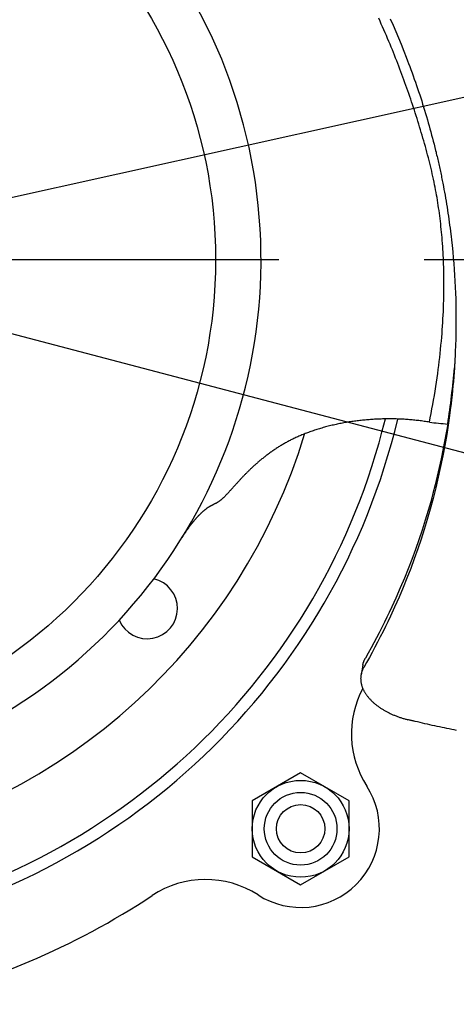
# Model space of a CAD drawing. Extents: x -578 to 1125, y -350 to 632.
# Drawn here: x 24 to 60, y -62 to 20 of the extents above; entities that cross this region are included whole.
import ezdxf

# ---------------------------------------------------------------- set-up
doc = ezdxf.new("R2010")
doc.units = 0
doc.header["$LTSCALE"] = 20
doc.linetypes.add('DASHDOT', pattern=[5.5, 4, -0.6, 0.3, -0.6])
for name, color, linetype in [('ARRANGE', 1, 'CONTINUOUS'), ('BASIS', 6, 'DASHDOT'), ('DETAIL', 5, 'CONTINUOUS'), ('SIZE', 30, 'CONTINUOUS')]:
    doc.layers.add(name, color=color, linetype=linetype)

msp = doc.modelspace()

# ---------------------------------------------------------------- linework, layer by layer
at = {"layer": 'ARRANGE', "color": 1, "linetype": 'CONTINUOUS'}
msp.add_circle((0, 0), 40, dxfattribs=at)
at = {"layer": 'BASIS', "color": 6, "linetype": 'DASHDOT'}
msp.add_line((-254.771, 0), (243.029, 0), dxfattribs=at)
at = {"layer": 'DETAIL', "color": 5, "linetype": 'CONTINUOUS'}
for p, q in [((53.577, 19.688), (53.47, 19.926)), ((53.683, 19.452), (53.577, 19.688)), ((54.415, 19.884), (54.649, 19.358)), ((53.788, 19.215), (53.683, 19.452)), ((53.683, 19.452), (53.683, 19.452)), ((53.893, 18.977), (53.788, 19.215)), ((53.996, 18.738), (53.893, 18.977)), ((53.893, 18.977), (53.893, 18.977)), ((54.099, 18.5), (53.996, 18.738)), ((54.649, 19.358), (54.876, 18.837)), ((54.876, 18.837), (54.876, 18.837)), ((54.876, 18.837), (55.094, 18.322)), ((54.201, 18.262), (54.099, 18.5)), ((54.099, 18.5), (54.099, 18.5)), ((54.302, 18.022), (54.201, 18.262)), ((54.403, 17.78), (54.302, 18.022)), ((54.302, 18.022), (54.302, 18.022)), ((55.094, 18.322), (55.317, 17.782)), ((54.502, 17.542), (54.403, 17.78)), ((54.595, 17.315), (54.502, 17.542)), ((54.502, 17.542), (54.502, 17.542)), ((54.685, 17.092), (54.595, 17.315)), ((54.776, 16.867), (54.685, 17.092)), ((54.685, 17.092), (54.685, 17.092)), ((55.317, 17.782), (55.317, 17.782)), ((55.317, 17.782), (55.547, 17.208)), ((55.547, 17.208), (55.739, 16.72)), ((54.866, 16.641), (54.776, 16.867)), ((54.955, 16.415), (54.866, 16.641)), ((54.866, 16.641), (54.866, 16.641)), ((55.044, 16.188), (54.955, 16.415)), ((55.739, 16.72), (55.739, 16.72)), ((55.739, 16.72), (55.856, 16.419)), ((55.856, 16.419), (55.937, 16.204)), ((55.131, 15.962), (55.044, 16.188)), ((55.044, 16.188), (55.044, 16.188)), ((55.218, 15.735), (55.131, 15.962)), ((55.305, 15.507), (55.218, 15.735)), ((55.218, 15.735), (55.218, 15.735)), ((55.39, 15.28), (55.305, 15.507)), ((55.937, 16.204), (55.937, 16.204)), ((55.937, 16.204), (56.029, 15.956)), ((56.029, 15.956), (56.129, 15.686)), ((56.129, 15.686), (56.129, 15.686)), ((56.129, 15.686), (56.225, 15.423)), ((55.473, 15.055), (55.39, 15.28)), ((55.39, 15.28), (55.39, 15.28)), ((55.555, 14.831), (55.473, 15.055)), ((55.637, 14.607), (55.555, 14.831)), ((55.555, 14.831), (55.555, 14.831)), ((56.225, 15.423), (56.317, 15.166)), ((56.317, 15.166), (56.317, 15.166)), ((56.317, 15.166), (56.409, 14.906)), ((56.409, 14.906), (56.501, 14.644)), ((56.501, 14.644), (56.501, 14.644)), ((56.501, 14.644), (56.591, 14.382)), ((55.718, 14.382), (55.637, 14.607)), ((55.798, 14.156), (55.718, 14.382)), ((55.718, 14.382), (55.718, 14.382)), ((55.877, 13.931), (55.798, 14.156)), ((55.956, 13.705), (55.877, 13.931)), ((55.877, 13.931), (55.877, 13.931)), ((56.591, 14.382), (56.68, 14.121)), ((56.68, 14.121), (56.68, 14.121)), ((56.68, 14.121), (56.766, 13.865)), ((56.766, 13.865), (56.85, 13.61)), ((56.033, 13.479), (55.956, 13.705)), ((56.11, 13.253), (56.033, 13.479)), ((56.033, 13.479), (56.033, 13.479)), ((56.187, 13.027), (56.11, 13.253)), ((56.263, 12.797), (56.187, 13.027)), ((56.187, 13.027), (56.187, 13.027)), ((56.85, 13.61), (56.85, 13.61)), ((56.85, 13.61), (56.933, 13.354)), ((56.933, 13.354), (57.016, 13.097)), ((57.016, 13.097), (57.016, 13.097)), ((57.016, 13.097), (57.097, 12.84)), ((56.339, 12.567), (56.263, 12.797)), ((56.414, 12.337), (56.339, 12.567)), ((56.339, 12.567), (56.339, 12.567)), ((56.488, 12.107), (56.414, 12.337)), ((57.097, 12.84), (57.177, 12.582)), ((57.177, 12.582), (57.177, 12.582)), ((57.177, 12.582), (57.256, 12.325)), ((57.256, 12.325), (57.334, 12.066)), ((56.561, 11.876), (56.488, 12.107)), ((56.488, 12.107), (56.488, 12.107)), ((56.634, 11.646), (56.561, 11.876)), ((56.706, 11.415), (56.634, 11.646)), ((56.634, 11.646), (56.634, 11.646)), ((56.777, 11.184), (56.706, 11.415)), ((57.334, 12.066), (57.334, 12.066)), ((57.334, 12.066), (57.411, 11.807)), ((57.411, 11.807), (57.486, 11.549)), ((57.486, 11.549), (57.486, 11.549)), ((57.486, 11.549), (57.559, 11.296)), ((56.848, 10.952), (56.777, 11.184)), ((56.777, 11.184), (56.777, 11.184)), ((56.918, 10.721), (56.848, 10.952)), ((56.987, 10.49), (56.918, 10.721)), ((56.918, 10.721), (56.918, 10.721)), ((57.559, 11.296), (57.63, 11.045)), ((57.63, 11.045), (57.63, 11.045)), ((57.63, 11.045), (57.701, 10.793)), ((57.701, 10.793), (57.77, 10.54)), ((57.054, 10.261), (56.987, 10.49)), ((57.122, 10.031), (57.054, 10.261)), ((57.054, 10.261), (57.054, 10.261)), ((57.188, 9.801), (57.122, 10.031)), ((57.254, 9.57), (57.188, 9.801)), ((57.188, 9.801), (57.188, 9.801)), ((57.77, 10.54), (57.77, 10.54)), ((57.77, 10.54), (57.839, 10.285)), ((57.839, 10.285), (57.906, 10.034)), ((57.906, 10.034), (57.906, 10.034)), ((57.906, 10.034), (57.971, 9.786)), ((57.971, 9.786), (58.037, 9.526)), ((57.318, 9.339), (57.254, 9.57)), ((57.382, 9.108), (57.318, 9.339)), ((57.318, 9.339), (57.318, 9.339)), ((57.445, 8.877), (57.382, 9.108)), ((58.037, 9.526), (58.037, 9.526)), ((58.037, 9.526), (58.106, 9.251)), ((58.106, 9.251), (58.164, 9.017)), ((58.164, 9.017), (58.164, 9.017)), ((58.164, 9.017), (58.199, 8.872)), ((57.507, 8.644), (57.445, 8.877)), ((57.445, 8.877), (57.445, 8.877)), ((57.567, 8.413), (57.507, 8.644)), ((57.625, 8.189), (57.567, 8.413)), ((57.567, 8.413), (57.567, 8.413)), ((57.681, 7.969), (57.625, 8.189)), ((58.199, 8.872), (58.224, 8.769)), ((58.224, 8.769), (58.224, 8.769)), ((58.224, 8.769), (58.253, 8.65)), ((58.253, 8.65), (58.284, 8.519)), ((58.284, 8.519), (58.284, 8.519)), ((58.284, 8.519), (58.313, 8.393)), ((58.313, 8.393), (58.342, 8.27)), ((58.342, 8.27), (58.342, 8.27)), ((58.342, 8.27), (58.37, 8.146)), ((58.37, 8.146), (58.399, 8.021)), ((57.735, 7.746), (57.681, 7.969)), ((57.681, 7.969), (57.681, 7.969)), ((57.789, 7.523), (57.735, 7.746)), ((57.842, 7.299), (57.789, 7.523)), ((57.789, 7.523), (57.789, 7.523)), ((58.399, 8.021), (58.399, 8.021)), ((58.399, 8.021), (58.427, 7.895)), ((58.427, 7.895), (58.455, 7.771)), ((58.455, 7.771), (58.455, 7.771)), ((58.455, 7.771), (58.482, 7.647)), ((58.482, 7.647), (58.509, 7.524)), ((58.509, 7.524), (58.509, 7.524)), ((58.509, 7.524), (58.536, 7.4)), ((58.536, 7.4), (58.562, 7.277)), ((57.894, 7.076), (57.842, 7.299)), ((57.944, 6.853), (57.894, 7.076)), ((57.894, 7.076), (57.894, 7.076)), ((57.992, 6.628), (57.944, 6.853)), ((58.04, 6.402), (57.992, 6.628)), ((57.992, 6.628), (57.992, 6.628)), ((58.562, 7.277), (58.562, 7.277)), ((58.562, 7.277), (58.588, 7.155)), ((58.588, 7.155), (58.614, 7.03)), ((58.614, 7.03), (58.614, 7.03)), ((58.614, 7.03), (58.64, 6.901)), ((58.64, 6.901), (58.664, 6.782)), ((58.664, 6.782), (58.664, 6.782)), ((58.664, 6.782), (58.686, 6.678)), ((58.686, 6.678), (58.714, 6.535)), ((58.714, 6.535), (58.714, 6.535)), ((58.714, 6.535), (58.758, 6.308)), ((58.086, 6.179), (58.04, 6.402)), ((58.128, 5.964), (58.086, 6.179)), ((58.086, 6.179), (58.086, 6.179)), ((58.168, 5.753), (58.128, 5.964)), ((58.207, 5.541), (58.168, 5.753)), ((58.168, 5.753), (58.168, 5.753)), ((58.758, 6.308), (58.809, 6.043)), ((58.809, 6.043), (58.809, 6.043)), ((58.809, 6.043), (58.856, 5.792)), ((58.856, 5.792), (58.9, 5.551)), ((58.246, 5.327), (58.207, 5.541)), ((58.282, 5.113), (58.246, 5.327)), ((58.246, 5.327), (58.246, 5.327)), ((58.318, 4.899), (58.282, 5.113)), ((58.352, 4.685), (58.318, 4.899)), ((58.318, 4.899), (58.318, 4.899)), ((58.9, 5.551), (58.9, 5.551)), ((58.9, 5.551), (58.944, 5.306)), ((58.944, 5.306), (58.987, 5.058)), ((58.987, 5.058), (58.987, 5.058)), ((58.987, 5.058), (59.029, 4.811)), ((58.385, 4.471), (58.352, 4.685)), ((58.417, 4.257), (58.385, 4.471)), ((58.385, 4.471), (58.385, 4.471)), ((58.447, 4.041), (58.417, 4.257)), ((59.029, 4.811), (59.07, 4.565)), ((59.07, 4.565), (59.07, 4.565)), ((59.07, 4.565), (59.11, 4.317)), ((59.11, 4.317), (59.149, 4.07)), ((59.149, 4.07), (59.149, 4.07)), ((59.149, 4.07), (59.186, 3.825)), ((58.477, 3.822), (58.447, 4.041)), ((58.447, 4.041), (58.447, 4.041)), ((58.506, 3.6), (58.477, 3.822)), ((58.534, 3.378), (58.506, 3.6)), ((58.506, 3.6), (58.506, 3.6)), ((58.561, 3.157), (58.534, 3.378)), ((59.186, 3.825), (59.223, 3.58)), ((59.223, 3.58), (59.223, 3.58)), ((59.223, 3.58), (59.258, 3.334)), ((59.258, 3.334), (59.292, 3.089)), ((58.586, 2.936), (58.561, 3.157)), ((58.561, 3.157), (58.561, 3.157)), ((58.61, 2.714), (58.586, 2.936)), ((58.633, 2.491), (58.61, 2.714)), ((58.61, 2.714), (58.61, 2.714)), ((58.655, 2.27), (58.633, 2.491)), ((59.292, 3.089), (59.292, 3.089)), ((59.292, 3.089), (59.326, 2.846)), ((59.326, 2.846), (59.358, 2.597)), ((59.358, 2.597), (59.358, 2.597)), ((59.358, 2.597), (59.391, 2.341)), ((58.675, 2.052), (58.655, 2.27)), ((58.655, 2.27), (58.655, 2.27)), ((58.695, 1.826), (58.675, 2.052)), ((58.715, 1.585), (58.695, 1.826)), ((58.695, 1.826), (58.695, 1.826)), ((59.391, 2.341), (59.42, 2.105)), ((59.42, 2.105), (59.42, 2.105)), ((59.42, 2.105), (59.445, 1.897)), ((59.445, 1.897), (59.477, 1.613)), ((58.734, 1.335), (58.715, 1.585)), ((58.751, 1.089), (58.734, 1.335)), ((58.734, 1.335), (58.734, 1.335)), ((58.767, 0.844), (58.751, 1.089)), ((58.782, 0.599), (58.767, 0.844)), ((58.767, 0.844), (58.767, 0.844)), ((59.477, 1.613), (59.477, 1.613)), ((59.477, 1.613), (59.526, 1.165)), ((59.526, 1.165), (59.579, 0.642)), ((58.795, 0.352), (58.782, 0.599)), ((58.807, 0.105), (58.795, 0.352)), ((58.795, 0.352), (58.795, 0.352)), ((58.818, -0.14), (58.807, 0.105)), ((59.579, 0.642), (59.579, 0.642)), ((59.579, 0.642), (59.625, 0.146)), ((59.625, 0.146), (59.664, -0.331)), ((58.827, -0.382), (58.818, -0.14)), ((58.818, -0.14), (58.818, -0.14)), ((58.835, -0.632), (58.827, -0.382)), ((58.842, -0.902), (58.835, -0.632)), ((58.835, -0.632), (58.835, -0.632)), ((59.664, -0.331), (59.664, -0.331)), ((59.664, -0.331), (59.7, -0.815)), ((58.848, -1.18), (58.842, -0.902)), ((58.853, -1.456), (58.848, -1.18)), ((58.848, -1.18), (58.848, -1.18)), ((58.855, -1.729), (58.853, -1.456)), ((59.7, -0.815), (59.733, -1.304)), ((59.733, -1.304), (59.733, -1.304)), ((59.733, -1.304), (59.762, -1.792)), ((58.854, -2.552), (58.856, -2.277)), ((58.856, -2.002), (58.855, -1.729)), ((58.855, -1.729), (58.855, -1.729)), ((58.856, -2.277), (58.856, -2.002)), ((58.856, -2.277), (58.856, -2.277)), ((59.762, -1.792), (59.786, -2.279)), ((59.786, -2.279), (59.786, -2.279)), ((59.786, -2.279), (59.807, -2.768)), ((58.838, -3.373), (58.845, -3.094)), ((58.845, -3.094), (58.85, -2.825)), ((58.85, -2.825), (58.854, -2.552)), ((58.85, -2.825), (58.85, -2.825)), ((59.807, -2.768), (59.823, -3.254)), ((58.806, -4.288), (58.819, -3.982)), ((58.819, -3.982), (58.83, -3.673)), ((58.819, -3.982), (58.819, -3.982)), ((58.83, -3.673), (58.838, -3.373)), ((58.838, -3.373), (58.838, -3.373)), ((59.823, -3.254), (59.823, -3.254)), ((59.823, -3.254), (59.836, -3.734)), ((59.836, -3.734), (59.844, -4.209)), ((58.775, -4.895), (58.792, -4.591)), ((58.792, -4.591), (58.806, -4.288)), ((58.792, -4.591), (58.792, -4.591)), ((59.844, -4.209), (59.844, -4.209)), ((59.844, -4.209), (59.848, -4.685)), ((59.848, -4.685), (59.849, -5.164)), ((58.717, -5.808), (58.738, -5.505)), ((58.738, -5.505), (58.757, -5.2)), ((58.757, -5.2), (58.775, -4.895)), ((58.757, -5.2), (58.757, -5.2)), ((59.845, -5.646), (59.838, -6.119)), ((59.849, -5.164), (59.845, -5.646)), ((59.849, -5.164), (59.849, -5.164)), ((58.64, -6.746), (58.669, -6.415)), ((58.669, -6.415), (58.694, -6.106)), ((58.669, -6.415), (58.669, -6.415)), ((58.694, -6.106), (58.717, -5.808)), ((58.717, -5.808), (58.717, -5.808)), ((59.838, -6.119), (59.828, -6.58)), ((59.838, -6.119), (59.838, -6.119)), ((58.575, -7.424), (58.609, -7.087)), ((58.609, -7.087), (58.64, -6.746)), ((58.609, -7.087), (58.609, -7.087)), ((59.813, -7.074), (59.79, -7.612)), ((59.828, -6.58), (59.813, -7.074)), ((59.813, -7.074), (59.813, -7.074)), ((58.464, -8.428), (58.503, -8.092)), ((58.503, -8.092), (58.54, -7.758)), ((58.54, -7.758), (58.575, -7.424)), ((58.54, -7.758), (58.54, -7.758)), ((59.771, -8.028), (59.763, -8.18)), ((59.79, -7.612), (59.771, -8.028)), ((59.771, -8.028), (59.771, -8.028)), ((58.381, -9.097), (58.423, -8.764)), ((58.423, -8.764), (58.464, -8.428)), ((58.464, -8.428), (58.464, -8.428)), ((59.716, -8.946), (59.69, -9.319)), ((59.722, -8.855), (59.716, -8.946)), ((59.728, -8.763), (59.722, -8.855)), ((59.734, -8.67), (59.728, -8.763)), ((59.728, -8.763), (59.728, -8.763)), ((59.74, -8.579), (59.734, -8.67)), ((59.745, -8.491), (59.74, -8.579)), ((59.74, -8.579), (59.74, -8.579)), ((59.751, -8.395), (59.745, -8.491)), ((59.757, -8.287), (59.751, -8.395)), ((59.751, -8.395), (59.751, -8.395)), ((59.761, -8.211), (59.757, -8.287)), ((59.763, -8.18), (59.761, -8.211)), ((59.761, -8.211), (59.761, -8.211)), ((58.289, -9.766), (58.337, -9.426)), ((58.337, -9.426), (58.381, -9.097)), ((58.381, -9.097), (58.381, -9.097)), ((59.661, -9.694), (59.63, -10.068)), ((59.69, -9.319), (59.661, -9.694)), ((59.661, -9.694), (59.661, -9.694)), ((58.122, -10.873), (58.18, -10.503)), ((58.18, -10.503), (58.237, -10.129)), ((58.18, -10.503), (58.18, -10.503)), ((58.237, -10.129), (58.289, -9.766)), ((58.289, -9.766), (58.289, -9.766)), ((59.596, -10.44), (59.561, -10.807)), ((59.63, -10.068), (59.596, -10.44)), ((59.596, -10.44), (59.596, -10.44)), ((57.999, -11.606), (58.062, -11.239)), ((58.062, -11.239), (58.122, -10.873)), ((58.062, -11.239), (58.062, -11.239)), ((59.522, -11.185), (59.478, -11.58)), ((59.561, -10.807), (59.522, -11.185)), ((59.522, -11.185), (59.522, -11.185)), ((57.867, -12.341), (57.934, -11.974)), ((57.934, -11.974), (57.999, -11.606)), ((57.934, -11.974), (57.934, -11.974)), ((59.438, -11.93), (59.404, -12.22)), ((59.478, -11.58), (59.438, -11.93)), ((59.438, -11.93), (59.438, -11.93)), ((57.726, -13.072), (57.798, -12.707)), ((57.798, -12.707), (57.867, -12.341)), ((57.798, -12.707), (57.798, -12.707)), ((59.345, -12.674), (59.229, -13.482)), ((59.404, -12.22), (59.345, -12.674)), ((59.345, -12.674), (59.345, -12.674)), ((49.193, -13.802), (49.087, -13.83)), ((49.3, -13.775), (49.193, -13.802)), ((49.407, -13.748), (49.3, -13.775)), ((49.3, -13.775), (49.3, -13.775)), ((49.514, -13.721), (49.407, -13.748)), ((49.621, -13.696), (49.514, -13.721)), ((49.514, -13.721), (49.514, -13.721)), ((49.728, -13.671), (49.621, -13.696)), ((49.836, -13.647), (49.728, -13.671)), ((49.728, -13.671), (49.728, -13.671)), ((49.943, -13.623), (49.836, -13.647)), ((50.051, -13.6), (49.943, -13.623)), ((49.943, -13.623), (49.943, -13.623)), ((50.159, -13.578), (50.051, -13.6)), ((50.268, -13.556), (50.159, -13.578)), ((50.159, -13.578), (50.159, -13.578)), ((50.376, -13.535), (50.268, -13.556)), ((50.484, -13.514), (50.376, -13.535)), ((50.376, -13.535), (50.376, -13.535)), ((50.593, -13.494), (50.484, -13.514)), ((50.702, -13.475), (50.593, -13.494)), ((50.593, -13.494), (50.593, -13.494)), ((50.811, -13.456), (50.702, -13.475)), ((50.92, -13.438), (50.811, -13.456)), ((50.811, -13.456), (50.811, -13.456)), ((51.029, -13.421), (50.92, -13.438)), ((51.137, -13.404), (51.029, -13.421)), ((51.029, -13.421), (51.029, -13.421)), ((51.246, -13.388), (51.137, -13.404)), ((51.355, -13.372), (51.246, -13.388)), ((51.246, -13.388), (51.246, -13.388)), ((51.464, -13.357), (51.355, -13.372)), ((51.573, -13.343), (51.464, -13.357)), ((51.464, -13.357), (51.464, -13.357)), ((51.683, -13.329), (51.573, -13.343)), ((51.792, -13.315), (51.683, -13.329)), ((51.683, -13.329), (51.683, -13.329)), ((51.901, -13.303), (51.792, -13.315)), ((52.011, -13.291), (51.901, -13.303)), ((51.901, -13.303), (51.901, -13.303)), ((52.12, -13.279), (52.011, -13.291)), ((52.23, -13.268), (52.12, -13.279)), ((52.12, -13.279), (52.12, -13.279)), ((52.34, -13.258), (52.23, -13.268)), ((52.45, -13.248), (52.34, -13.258)), ((52.34, -13.258), (52.34, -13.258)), ((52.561, -13.238), (52.45, -13.248)), ((52.671, -13.23), (52.561, -13.238)), ((52.561, -13.238), (52.561, -13.238)), ((52.781, -13.221), (52.671, -13.23)), ((52.892, -13.214), (52.781, -13.221)), ((52.781, -13.221), (52.781, -13.221)), ((53.002, -13.207), (52.892, -13.214)), ((53.112, -13.2), (53.002, -13.207)), ((53.002, -13.207), (53.002, -13.207)), ((53.223, -13.194), (53.112, -13.2)), ((53.334, -13.189), (53.223, -13.194)), ((53.223, -13.194), (53.223, -13.194)), ((53.445, -13.184), (53.334, -13.189)), ((53.557, -13.18), (53.445, -13.184)), ((53.445, -13.184), (53.445, -13.184)), ((53.668, -13.176), (53.557, -13.18)), ((53.78, -13.173), (53.668, -13.176)), ((53.668, -13.176), (53.668, -13.176)), ((53.891, -13.17), (53.78, -13.173)), ((54.002, -13.168), (53.891, -13.17)), ((53.891, -13.17), (53.891, -13.17)), ((54.114, -13.167), (54.002, -13.168)), ((54.225, -13.166), (54.114, -13.167)), ((54.114, -13.167), (54.114, -13.167)), ((54.337, -13.166), (54.225, -13.166)), ((54.449, -13.166), (54.337, -13.166)), ((54.337, -13.166), (54.337, -13.166)), ((54.56, -13.167), (54.449, -13.166)), ((54.672, -13.168), (54.56, -13.167)), ((54.56, -13.167), (54.56, -13.167)), ((54.784, -13.171), (54.672, -13.168)), ((54.896, -13.173), (54.784, -13.171)), ((54.784, -13.171), (54.784, -13.171)), ((55.008, -13.176), (54.896, -13.173)), ((55.12, -13.18), (55.008, -13.176)), ((55.008, -13.176), (55.008, -13.176)), ((55.231, -13.185), (55.12, -13.18)), ((55.343, -13.19), (55.231, -13.185)), ((55.231, -13.185), (55.231, -13.185)), ((55.455, -13.195), (55.343, -13.19)), ((55.566, -13.201), (55.455, -13.195)), ((55.455, -13.195), (55.455, -13.195)), ((55.677, -13.208), (55.566, -13.201)), ((55.788, -13.216), (55.677, -13.208)), ((55.677, -13.208), (55.677, -13.208)), ((55.899, -13.224), (55.788, -13.216)), ((56.01, -13.232), (55.899, -13.224)), ((55.899, -13.224), (55.899, -13.224)), ((56.121, -13.241), (56.01, -13.232)), ((56.232, -13.251), (56.121, -13.241)), ((56.121, -13.241), (56.121, -13.241)), ((56.343, -13.262), (56.232, -13.251)), ((56.454, -13.273), (56.343, -13.262)), ((56.343, -13.262), (56.343, -13.262)), ((56.565, -13.285), (56.454, -13.273)), ((56.674, -13.297), (56.565, -13.285)), ((56.565, -13.285), (56.565, -13.285)), ((56.783, -13.31), (56.674, -13.297)), ((56.892, -13.324), (56.783, -13.31)), ((56.783, -13.31), (56.783, -13.31)), ((57.001, -13.338), (56.892, -13.324)), ((57.11, -13.353), (57.001, -13.338)), ((57.001, -13.338), (57.001, -13.338)), ((57.219, -13.369), (57.11, -13.353)), ((57.327, -13.385), (57.219, -13.369)), ((57.219, -13.369), (57.219, -13.369)), ((57.436, -13.402), (57.327, -13.385)), ((57.544, -13.42), (57.436, -13.402)), ((57.436, -13.402), (57.436, -13.402)), ((57.653, -13.438), (57.544, -13.42)), ((57.653, -13.438), (57.726, -13.072)), ((59.162, -13.589), (59.04, -14.311)), ((59.229, -13.482), (59.081, -14.454)), ((46.791, -14.637), (46.71, -14.674)), ((46.872, -14.601), (46.791, -14.637)), ((46.791, -14.637), (46.791, -14.637)), ((46.955, -14.565), (46.872, -14.601)), ((47.043, -14.527), (46.955, -14.565)), ((46.955, -14.565), (46.955, -14.565)), ((47.135, -14.489), (47.043, -14.527)), ((47.225, -14.452), (47.135, -14.489)), ((47.135, -14.489), (47.135, -14.489)), ((47.315, -14.416), (47.225, -14.452)), ((47.406, -14.38), (47.315, -14.416)), ((47.315, -14.416), (47.315, -14.416)), ((47.497, -14.345), (47.406, -14.38)), ((47.589, -14.31), (47.497, -14.345)), ((47.497, -14.345), (47.497, -14.345)), ((47.68, -14.276), (47.589, -14.31)), ((47.77, -14.243), (47.68, -14.276)), ((47.68, -14.276), (47.68, -14.276)), ((47.863, -14.21), (47.77, -14.243)), ((47.962, -14.175), (47.863, -14.21)), ((47.863, -14.21), (47.863, -14.21)), ((48.064, -14.14), (47.962, -14.175)), ((48.165, -14.106), (48.064, -14.14)), ((48.064, -14.14), (48.064, -14.14)), ((48.265, -14.073), (48.165, -14.106)), ((48.366, -14.041), (48.265, -14.073)), ((48.265, -14.073), (48.265, -14.073)), ((48.467, -14.009), (48.366, -14.041)), ((48.569, -13.978), (48.467, -14.009)), ((48.467, -14.009), (48.467, -14.009)), ((48.67, -13.948), (48.569, -13.978)), ((48.771, -13.918), (48.67, -13.948)), ((48.67, -13.948), (48.67, -13.948)), ((48.874, -13.889), (48.771, -13.918)), ((48.98, -13.859), (48.874, -13.889)), ((48.874, -13.889), (48.874, -13.889)), ((49.087, -13.83), (48.98, -13.859)), ((49.087, -13.83), (49.087, -13.83)), ((59.04, -14.311), (58.912, -15.033)), ((59.081, -14.454), (58.925, -15.363)), ((59.081, -14.454), (59.081, -14.454)), ((45.276, -15.439), (45.208, -15.482)), ((45.344, -15.397), (45.276, -15.439)), ((45.276, -15.439), (45.276, -15.439)), ((45.413, -15.355), (45.344, -15.397)), ((45.485, -15.313), (45.413, -15.355)), ((45.413, -15.355), (45.413, -15.355)), ((45.558, -15.27), (45.485, -15.313)), ((45.631, -15.227), (45.558, -15.27)), ((45.558, -15.27), (45.558, -15.27)), ((45.704, -15.186), (45.631, -15.227)), ((45.777, -15.145), (45.704, -15.186)), ((45.704, -15.186), (45.704, -15.186)), ((45.85, -15.104), (45.777, -15.145)), ((45.924, -15.064), (45.85, -15.104)), ((45.85, -15.104), (45.85, -15.104)), ((45.998, -15.024), (45.924, -15.064)), ((46.072, -14.985), (45.998, -15.024)), ((45.998, -15.024), (45.998, -15.024)), ((46.147, -14.946), (46.072, -14.985)), ((46.226, -14.906), (46.147, -14.946)), ((46.147, -14.946), (46.147, -14.946)), ((46.307, -14.866), (46.226, -14.906)), ((46.387, -14.826), (46.307, -14.866)), ((46.307, -14.866), (46.307, -14.866)), ((46.467, -14.787), (46.387, -14.826)), ((46.548, -14.749), (46.467, -14.787)), ((46.467, -14.787), (46.467, -14.787)), ((46.629, -14.711), (46.548, -14.749)), ((46.71, -14.674), (46.629, -14.711)), ((46.629, -14.711), (46.629, -14.711)), ((58.925, -15.363), (58.762, -16.225)), ((58.912, -15.033), (58.774, -15.753)), ((58.912, -15.033), (58.912, -15.033)), ((44.118, -16.243), (44.06, -16.288)), ((44.178, -16.196), (44.118, -16.243)), ((44.118, -16.243), (44.118, -16.243)), ((44.239, -16.15), (44.178, -16.196)), ((44.301, -16.103), (44.239, -16.15)), ((44.239, -16.15), (44.239, -16.15)), ((44.362, -16.058), (44.301, -16.103)), ((44.424, -16.012), (44.362, -16.058)), ((44.362, -16.058), (44.362, -16.058)), ((44.486, -15.967), (44.424, -16.012)), ((44.549, -15.923), (44.486, -15.967)), ((44.486, -15.967), (44.486, -15.967)), ((44.611, -15.878), (44.549, -15.923)), ((44.674, -15.835), (44.611, -15.878)), ((44.611, -15.878), (44.611, -15.878)), ((44.737, -15.791), (44.674, -15.835)), ((44.803, -15.746), (44.737, -15.791)), ((44.737, -15.791), (44.737, -15.791)), ((44.87, -15.701), (44.803, -15.746)), ((44.937, -15.656), (44.87, -15.701)), ((44.87, -15.701), (44.87, -15.701)), ((45.004, -15.612), (44.937, -15.656)), ((45.072, -15.568), (45.004, -15.612)), ((45.004, -15.612), (45.004, -15.612)), ((45.14, -15.525), (45.072, -15.568)), ((45.208, -15.482), (45.14, -15.525)), ((45.14, -15.525), (45.14, -15.525)), ((58.762, -16.225), (58.582, -17.102)), ((58.774, -15.753), (58.626, -16.471)), ((58.762, -16.225), (58.762, -16.225)), ((43.139, -17.067), (43.088, -17.114)), ((43.19, -17.02), (43.139, -17.067)), ((43.139, -17.067), (43.139, -17.067)), ((43.241, -16.974), (43.19, -17.02)), ((43.293, -16.928), (43.241, -16.974)), ((43.241, -16.974), (43.241, -16.974)), ((43.344, -16.882), (43.293, -16.928)), ((43.396, -16.837), (43.344, -16.882)), ((43.344, -16.882), (43.344, -16.882)), ((43.448, -16.791), (43.396, -16.837)), ((43.5, -16.747), (43.448, -16.791)), ((43.448, -16.791), (43.448, -16.791)), ((43.553, -16.701), (43.5, -16.747)), ((43.608, -16.655), (43.553, -16.701)), ((43.553, -16.701), (43.553, -16.701)), ((43.664, -16.607), (43.608, -16.655)), ((43.72, -16.561), (43.664, -16.607)), ((43.664, -16.607), (43.664, -16.607)), ((43.776, -16.514), (43.72, -16.561)), ((43.832, -16.468), (43.776, -16.514)), ((43.776, -16.514), (43.776, -16.514)), ((43.889, -16.423), (43.832, -16.468)), ((43.946, -16.377), (43.889, -16.423)), ((43.889, -16.423), (43.889, -16.423)), ((44.003, -16.332), (43.946, -16.377)), ((44.06, -16.288), (44.003, -16.332)), ((44.003, -16.332), (44.003, -16.332)), ((58.626, -16.471), (58.47, -17.185)), ((58.626, -16.471), (58.626, -16.471)), ((42.307, -17.885), (42.264, -17.93)), ((42.35, -17.84), (42.307, -17.885)), ((42.307, -17.885), (42.307, -17.885)), ((42.393, -17.796), (42.35, -17.84)), ((42.437, -17.751), (42.393, -17.796)), ((42.393, -17.796), (42.393, -17.796)), ((42.48, -17.706), (42.437, -17.751)), ((42.523, -17.662), (42.48, -17.706)), ((42.48, -17.706), (42.48, -17.706)), ((42.567, -17.618), (42.523, -17.662)), ((42.613, -17.572), (42.567, -17.618)), ((42.567, -17.618), (42.567, -17.618)), ((42.66, -17.525), (42.613, -17.572)), ((42.707, -17.479), (42.66, -17.525)), ((42.66, -17.525), (42.66, -17.525)), ((42.753, -17.433), (42.707, -17.479)), ((42.8, -17.387), (42.753, -17.433)), ((42.753, -17.433), (42.753, -17.433)), ((42.847, -17.341), (42.8, -17.387)), ((42.895, -17.296), (42.847, -17.341)), ((42.847, -17.341), (42.847, -17.341)), ((42.942, -17.251), (42.895, -17.296)), ((42.99, -17.206), (42.942, -17.251)), ((42.942, -17.251), (42.942, -17.251)), ((43.038, -17.161), (42.99, -17.206)), ((43.088, -17.114), (43.038, -17.161)), ((43.038, -17.161), (43.038, -17.161)), ((58.47, -17.185), (58.304, -17.901)), ((58.582, -17.102), (58.388, -17.986)), ((41.563, -18.693), (41.528, -18.733)), ((41.599, -18.654), (41.563, -18.693)), ((41.635, -18.614), (41.599, -18.654)), ((41.599, -18.654), (41.599, -18.654)), ((41.671, -18.574), (41.635, -18.614)), ((41.706, -18.535), (41.671, -18.574)), ((41.671, -18.574), (41.671, -18.574)), ((41.743, -18.495), (41.706, -18.535)), ((41.781, -18.452), (41.743, -18.495)), ((41.743, -18.495), (41.743, -18.495)), ((41.821, -18.409), (41.781, -18.452)), ((41.86, -18.365), (41.821, -18.409)), ((41.821, -18.409), (41.821, -18.409)), ((41.899, -18.323), (41.86, -18.365)), ((41.939, -18.28), (41.899, -18.323)), ((41.899, -18.323), (41.899, -18.323)), ((41.978, -18.237), (41.939, -18.28)), ((42.018, -18.194), (41.978, -18.237)), ((41.978, -18.237), (41.978, -18.237)), ((42.057, -18.151), (42.018, -18.194)), ((42.096, -18.109), (42.057, -18.151)), ((42.057, -18.151), (42.057, -18.151)), ((42.136, -18.066), (42.096, -18.109)), ((42.178, -18.021), (42.136, -18.066)), ((42.136, -18.066), (42.136, -18.066)), ((42.222, -17.976), (42.178, -18.021)), ((42.264, -17.93), (42.222, -17.976)), ((42.222, -17.976), (42.222, -17.976)), ((58.128, -18.617), (57.945, -19.322)), ((58.304, -17.901), (58.128, -18.617)), ((58.388, -17.986), (58.18, -18.862)), ((58.304, -17.901), (58.304, -17.901)), ((58.388, -17.986), (58.388, -17.986)), ((40.821, -19.505), (40.79, -19.536)), ((40.851, -19.473), (40.821, -19.505)), ((40.821, -19.505), (40.821, -19.505)), ((40.881, -19.442), (40.851, -19.473)), ((40.911, -19.411), (40.881, -19.442)), ((40.881, -19.442), (40.881, -19.442)), ((40.941, -19.379), (40.911, -19.411)), ((40.971, -19.347), (40.941, -19.379)), ((40.941, -19.379), (40.941, -19.379)), ((41, -19.316), (40.971, -19.347)), ((41.029, -19.284), (41, -19.316)), ((41, -19.316), (41, -19.316)), ((41.059, -19.252), (41.029, -19.284)), ((41.091, -19.217), (41.059, -19.252)), ((41.059, -19.252), (41.059, -19.252)), ((41.125, -19.18), (41.091, -19.217)), ((41.157, -19.144), (41.125, -19.18)), ((41.125, -19.18), (41.125, -19.18)), ((41.19, -19.108), (41.157, -19.144)), ((41.222, -19.073), (41.19, -19.108)), ((41.19, -19.108), (41.19, -19.108)), ((41.255, -19.036), (41.222, -19.073)), ((41.288, -19), (41.255, -19.036)), ((41.255, -19.036), (41.255, -19.036)), ((41.32, -18.964), (41.288, -19)), ((41.352, -18.929), (41.32, -18.964)), ((41.32, -18.964), (41.32, -18.964)), ((41.385, -18.892), (41.352, -18.929)), ((41.42, -18.853), (41.385, -18.892)), ((41.385, -18.892), (41.385, -18.892)), ((41.456, -18.813), (41.42, -18.853)), ((41.492, -18.773), (41.456, -18.813)), ((41.456, -18.813), (41.456, -18.813)), ((41.528, -18.733), (41.492, -18.773)), ((41.528, -18.733), (41.528, -18.733)), ((57.945, -19.322), (57.758, -20.011)), ((57.945, -19.322), (57.945, -19.322)), ((58.18, -18.862), (57.959, -19.735)), ((39.606, -20.338), (39.632, -20.324)), ((39.632, -20.324), (39.658, -20.31)), ((39.658, -20.31), (39.684, -20.297)), ((39.658, -20.31), (39.658, -20.31)), ((39.684, -20.297), (39.71, -20.284)), ((39.71, -20.284), (39.736, -20.272)), ((39.71, -20.284), (39.71, -20.284)), ((39.736, -20.272), (39.763, -20.26)), ((39.763, -20.26), (39.789, -20.248)), ((39.763, -20.26), (39.763, -20.26)), ((39.789, -20.248), (39.816, -20.237)), ((39.827, -20.232), (39.816, -20.237)), ((39.837, -20.228), (39.827, -20.232)), ((39.848, -20.223), (39.837, -20.228)), ((39.837, -20.228), (39.837, -20.228)), ((39.859, -20.219), (39.848, -20.223)), ((39.869, -20.214), (39.859, -20.219)), ((39.859, -20.219), (39.859, -20.219)), ((39.88, -20.209), (39.869, -20.214)), ((39.891, -20.204), (39.88, -20.209)), ((39.88, -20.209), (39.88, -20.209)), ((39.901, -20.2), (39.891, -20.204)), ((39.908, -20.196), (39.901, -20.2)), ((39.901, -20.2), (39.901, -20.2)), ((39.922, -20.19), (39.908, -20.196)), ((39.948, -20.177), (39.922, -20.19)), ((39.922, -20.19), (39.922, -20.19)), ((39.979, -20.162), (39.948, -20.177)), ((40.008, -20.146), (39.979, -20.162)), ((39.979, -20.162), (39.979, -20.162)), ((40.036, -20.131), (40.008, -20.146)), ((40.063, -20.116), (40.036, -20.131)), ((40.036, -20.131), (40.036, -20.131)), ((40.091, -20.1), (40.063, -20.116)), ((40.119, -20.083), (40.091, -20.1)), ((40.091, -20.1), (40.091, -20.1)), ((40.146, -20.067), (40.119, -20.083)), ((40.173, -20.05), (40.146, -20.067)), ((40.146, -20.067), (40.146, -20.067)), ((40.2, -20.032), (40.173, -20.05)), ((40.229, -20.013), (40.2, -20.032)), ((40.2, -20.032), (40.2, -20.032)), ((40.258, -19.993), (40.229, -20.013)), ((40.286, -19.973), (40.258, -19.993)), ((40.258, -19.993), (40.258, -19.993)), ((40.314, -19.953), (40.286, -19.973)), ((40.341, -19.933), (40.314, -19.953)), ((40.314, -19.953), (40.314, -19.953)), ((40.369, -19.912), (40.341, -19.933)), ((40.396, -19.89), (40.369, -19.912)), ((40.369, -19.912), (40.369, -19.912)), ((40.423, -19.869), (40.396, -19.89)), ((40.45, -19.848), (40.423, -19.869)), ((40.423, -19.869), (40.423, -19.869)), ((40.477, -19.825), (40.45, -19.848)), ((40.506, -19.801), (40.477, -19.825)), ((40.477, -19.825), (40.477, -19.825)), ((40.535, -19.776), (40.506, -19.801)), ((40.564, -19.75), (40.535, -19.776)), ((40.535, -19.776), (40.535, -19.776)), ((40.593, -19.725), (40.564, -19.75)), ((40.621, -19.699), (40.593, -19.725)), ((40.593, -19.725), (40.593, -19.725)), ((40.649, -19.673), (40.621, -19.699)), ((40.677, -19.646), (40.649, -19.673)), ((40.649, -19.673), (40.649, -19.673)), ((40.705, -19.62), (40.677, -19.646)), ((40.732, -19.594), (40.705, -19.62)), ((40.705, -19.62), (40.705, -19.62)), ((40.76, -19.566), (40.732, -19.594)), ((40.79, -19.536), (40.76, -19.566)), ((40.76, -19.566), (40.76, -19.566)), ((57.758, -20.011), (57.551, -20.734)), ((57.959, -19.735), (57.722, -20.61)), ((57.959, -19.735), (57.959, -19.735)), ((38.602, -21.157), (38.627, -21.131)), ((38.627, -21.131), (38.652, -21.106)), ((38.627, -21.131), (38.627, -21.131)), ((38.652, -21.106), (38.676, -21.081)), ((38.676, -21.081), (38.701, -21.055)), ((38.676, -21.081), (38.676, -21.081)), ((38.701, -21.055), (38.726, -21.03)), ((38.726, -21.03), (38.751, -21.005)), ((38.726, -21.03), (38.726, -21.03)), ((38.751, -21.005), (38.777, -20.981)), ((38.777, -20.981), (38.802, -20.957)), ((38.777, -20.981), (38.777, -20.981)), ((38.802, -20.957), (38.826, -20.933)), ((38.826, -20.933), (38.851, -20.909)), ((38.826, -20.933), (38.826, -20.933)), ((38.851, -20.909), (38.877, -20.886)), ((38.877, -20.886), (38.902, -20.862)), ((38.877, -20.886), (38.877, -20.886)), ((38.902, -20.862), (38.927, -20.839)), ((38.927, -20.839), (38.953, -20.816)), ((38.927, -20.839), (38.927, -20.839)), ((38.953, -20.816), (38.979, -20.793)), ((38.979, -20.793), (39.005, -20.771)), ((38.979, -20.793), (38.979, -20.793)), ((39.005, -20.771), (39.031, -20.748)), ((39.031, -20.748), (39.056, -20.726)), ((39.031, -20.748), (39.031, -20.748)), ((39.056, -20.726), (39.082, -20.705)), ((39.082, -20.705), (39.107, -20.684)), ((39.082, -20.705), (39.082, -20.705)), ((39.107, -20.684), (39.133, -20.663)), ((39.133, -20.663), (39.159, -20.642)), ((39.133, -20.663), (39.133, -20.663)), ((39.159, -20.642), (39.185, -20.621)), ((39.185, -20.621), (39.211, -20.601)), ((39.185, -20.621), (39.185, -20.621)), ((39.211, -20.601), (39.238, -20.58)), ((39.238, -20.58), (39.265, -20.56)), ((39.238, -20.58), (39.238, -20.58)), ((39.265, -20.56), (39.291, -20.541)), ((39.291, -20.541), (39.317, -20.522)), ((39.291, -20.541), (39.291, -20.541)), ((39.317, -20.522), (39.343, -20.504)), ((39.343, -20.504), (39.369, -20.486)), ((39.343, -20.504), (39.343, -20.504)), ((39.369, -20.486), (39.395, -20.468)), ((39.395, -20.468), (39.421, -20.45)), ((39.395, -20.468), (39.395, -20.468)), ((39.421, -20.45), (39.448, -20.433)), ((39.448, -20.433), (39.474, -20.416)), ((39.448, -20.433), (39.448, -20.433)), ((39.474, -20.416), (39.501, -20.399)), ((39.501, -20.399), (39.529, -20.383)), ((39.501, -20.399), (39.501, -20.399)), ((39.529, -20.383), (39.556, -20.367)), ((39.556, -20.367), (39.581, -20.352)), ((39.556, -20.367), (39.556, -20.367)), ((39.581, -20.352), (39.606, -20.338)), ((39.606, -20.338), (39.606, -20.338)), ((57.551, -20.734), (57.31, -21.53)), ((57.722, -20.61), (57.475, -21.469)), ((57.551, -20.734), (57.551, -20.734)), ((37.91, -21.978), (37.932, -21.949)), ((37.932, -21.949), (37.954, -21.921)), ((37.932, -21.949), (37.932, -21.949)), ((37.954, -21.921), (37.976, -21.892)), ((37.976, -21.892), (37.998, -21.863)), ((37.976, -21.892), (37.976, -21.892)), ((37.998, -21.863), (38.02, -21.835)), ((38.02, -21.835), (38.042, -21.806)), ((38.02, -21.835), (38.02, -21.835)), ((38.042, -21.806), (38.065, -21.778)), ((38.065, -21.778), (38.087, -21.75)), ((38.065, -21.778), (38.065, -21.778)), ((38.087, -21.75), (38.109, -21.722)), ((38.109, -21.722), (38.132, -21.694)), ((38.109, -21.722), (38.109, -21.722)), ((38.132, -21.694), (38.154, -21.666)), ((38.154, -21.666), (38.177, -21.639)), ((38.154, -21.666), (38.154, -21.666)), ((38.177, -21.639), (38.2, -21.611)), ((38.2, -21.611), (38.223, -21.583)), ((38.2, -21.611), (38.2, -21.611)), ((38.223, -21.583), (38.246, -21.556)), ((38.246, -21.556), (38.269, -21.528)), ((38.246, -21.556), (38.246, -21.556)), ((38.269, -21.528), (38.292, -21.501)), ((38.292, -21.501), (38.315, -21.474)), ((38.292, -21.501), (38.292, -21.501)), ((38.315, -21.474), (38.339, -21.447)), ((38.339, -21.447), (38.362, -21.42)), ((38.339, -21.447), (38.339, -21.447)), ((38.362, -21.42), (38.386, -21.393)), ((38.386, -21.393), (38.409, -21.366)), ((38.386, -21.393), (38.386, -21.393)), ((38.409, -21.366), (38.433, -21.34)), ((38.433, -21.34), (38.457, -21.313)), ((38.433, -21.34), (38.433, -21.34)), ((38.457, -21.313), (38.481, -21.286)), ((38.481, -21.286), (38.505, -21.26)), ((38.481, -21.286), (38.481, -21.286)), ((38.505, -21.26), (38.53, -21.234)), ((38.53, -21.234), (38.554, -21.208)), ((38.53, -21.234), (38.53, -21.234)), ((38.554, -21.208), (38.578, -21.182)), ((38.578, -21.182), (38.602, -21.157)), ((38.578, -21.182), (38.578, -21.182)), ((57.31, -21.53), (57.048, -22.358)), ((57.475, -21.469), (57.224, -22.294)), ((57.475, -21.469), (57.475, -21.469)), ((37.353, -22.782), (37.372, -22.752)), ((37.372, -22.752), (37.392, -22.722)), ((37.392, -22.722), (37.411, -22.692)), ((37.392, -22.722), (37.392, -22.722)), ((37.411, -22.692), (37.431, -22.662)), ((37.431, -22.662), (37.45, -22.631)), ((37.431, -22.662), (37.431, -22.662)), ((37.45, -22.631), (37.47, -22.601)), ((37.47, -22.601), (37.491, -22.571)), ((37.47, -22.601), (37.47, -22.601)), ((37.491, -22.571), (37.511, -22.541)), ((37.511, -22.541), (37.531, -22.511)), ((37.511, -22.541), (37.511, -22.541)), ((37.531, -22.511), (37.551, -22.48)), ((37.551, -22.48), (37.572, -22.45)), ((37.551, -22.48), (37.551, -22.48)), ((37.572, -22.45), (37.592, -22.421)), ((37.592, -22.421), (37.613, -22.391)), ((37.592, -22.421), (37.592, -22.421)), ((37.613, -22.391), (37.633, -22.361)), ((37.633, -22.361), (37.654, -22.331)), ((37.633, -22.361), (37.633, -22.361)), ((37.654, -22.331), (37.675, -22.301)), ((37.675, -22.301), (37.696, -22.271)), ((37.675, -22.301), (37.675, -22.301)), ((37.696, -22.271), (37.717, -22.242)), ((37.717, -22.242), (37.738, -22.212)), ((37.717, -22.242), (37.717, -22.242)), ((37.738, -22.212), (37.759, -22.183)), ((37.759, -22.183), (37.781, -22.153)), ((37.759, -22.183), (37.759, -22.183)), ((37.781, -22.153), (37.802, -22.124)), ((37.802, -22.124), (37.824, -22.094)), ((37.802, -22.124), (37.802, -22.124)), ((37.824, -22.094), (37.845, -22.065)), ((37.845, -22.065), (37.867, -22.036)), ((37.845, -22.065), (37.845, -22.065)), ((37.867, -22.036), (37.888, -22.007)), ((37.888, -22.007), (37.91, -21.978)), ((37.888, -22.007), (37.888, -22.007)), ((57.048, -22.358), (56.778, -23.168)), ((57.224, -22.294), (56.966, -23.101)), ((57.048, -22.358), (57.048, -22.358)), ((37.239, -22.964), (37.258, -22.933)), ((37.258, -22.933), (37.277, -22.903)), ((37.277, -22.903), (37.296, -22.872)), ((37.277, -22.903), (37.277, -22.903)), ((37.296, -22.872), (37.315, -22.842)), ((37.315, -22.842), (37.334, -22.812)), ((37.315, -22.842), (37.315, -22.842)), ((37.334, -22.812), (37.353, -22.782)), ((37.353, -22.782), (37.353, -22.782)), ((56.778, -23.168), (56.497, -23.967)), ((56.966, -23.101), (56.694, -23.908)), ((56.966, -23.101), (56.966, -23.101)), ((56.497, -23.967), (56.202, -24.767)), ((56.694, -23.908), (56.408, -24.717)), ((56.497, -23.967), (56.497, -23.967)), ((56.202, -24.767), (55.898, -25.558)), ((56.408, -24.717), (56.108, -25.523)), ((56.408, -24.717), (56.408, -24.717)), ((55.898, -25.558), (55.588, -26.332)), ((56.108, -25.523), (55.801, -26.315)), ((55.898, -25.558), (55.898, -25.558)), ((55.588, -26.332), (55.253, -27.13)), ((55.801, -26.315), (55.487, -27.093)), ((55.801, -26.315), (55.801, -26.315)), ((55.253, -27.13), (54.887, -27.962)), ((55.487, -27.093), (55.147, -27.894)), ((55.253, -27.13), (55.253, -27.13)), ((54.887, -27.962), (54.561, -28.682)), ((55.147, -27.894), (54.777, -28.729)), ((55.147, -27.894), (55.147, -27.894)), ((54.334, -29.168), (54.152, -29.544)), ((54.561, -28.682), (54.334, -29.168)), ((54.777, -28.729), (54.446, -29.452)), ((54.561, -28.682), (54.561, -28.682)), ((53.948, -29.958), (53.728, -30.4)), ((54.152, -29.544), (53.948, -29.958)), ((54.216, -29.94), (54.032, -30.318)), ((54.152, -29.544), (54.152, -29.544)), ((54.446, -29.452), (54.216, -29.94)), ((54.446, -29.452), (54.446, -29.452)), ((53.509, -30.828), (53.29, -31.247)), ((53.728, -30.4), (53.509, -30.828)), ((53.825, -30.733), (53.602, -31.176)), ((53.728, -30.4), (53.728, -30.4)), ((54.032, -30.318), (53.825, -30.733)), ((54.032, -30.318), (54.032, -30.318)), ((53.066, -31.667), (52.838, -32.087)), ((53.29, -31.247), (53.066, -31.667)), ((53.381, -31.606), (53.159, -32.027)), ((53.29, -31.247), (53.29, -31.247)), ((53.602, -31.176), (53.381, -31.606)), ((53.602, -31.176), (53.602, -31.176)), ((52.605, -32.504), (52.371, -32.92)), ((52.838, -32.087), (52.605, -32.504)), ((52.932, -32.448), (52.701, -32.87)), ((52.838, -32.087), (52.838, -32.087)), ((53.159, -32.027), (52.932, -32.448)), ((53.159, -32.027), (53.159, -32.027)), ((52.188, -33.36), (52.193, -33.341)), ((52.193, -33.341), (52.198, -33.324)), ((52.193, -33.341), (52.193, -33.341)), ((52.198, -33.324), (52.205, -33.301)), ((52.205, -33.301), (52.217, -33.264)), ((52.205, -33.301), (52.205, -33.301)), ((52.217, -33.264), (52.231, -33.222)), ((52.466, -33.288), (52.228, -33.705)), ((52.231, -33.222), (52.246, -33.182)), ((52.231, -33.222), (52.231, -33.222)), ((52.246, -33.182), (52.261, -33.144)), ((52.261, -33.144), (52.278, -33.106)), ((52.261, -33.144), (52.261, -33.144)), ((52.278, -33.106), (52.295, -33.067)), ((52.295, -33.067), (52.313, -33.03)), ((52.295, -33.067), (52.295, -33.067)), ((52.313, -33.03), (52.332, -32.993)), ((52.332, -32.993), (52.351, -32.956)), ((52.332, -32.993), (52.332, -32.993)), ((52.351, -32.956), (52.371, -32.92)), ((52.701, -32.87), (52.466, -33.288)), ((52.701, -32.87), (52.701, -32.87)), ((52.155, -33.502), (52.008, -34.294)), ((52.043, -34.145), (52.037, -34.167)), ((52.048, -34.125), (52.043, -34.145)), ((52.053, -34.107), (52.048, -34.125)), ((52.048, -34.125), (52.048, -34.125)), ((52.061, -34.084), (52.053, -34.107)), ((52.073, -34.047), (52.061, -34.084)), ((52.061, -34.084), (52.061, -34.084)), ((52.088, -34.005), (52.073, -34.047)), ((52.102, -33.965), (52.088, -34.005)), ((52.088, -34.005), (52.088, -34.005)), ((52.118, -33.928), (52.102, -33.965)), ((52.134, -33.89), (52.118, -33.928)), ((52.118, -33.928), (52.118, -33.928)), ((52.152, -33.852), (52.134, -33.89)), ((52.17, -33.814), (52.152, -33.852)), ((52.152, -33.852), (52.152, -33.852)), ((52.155, -33.502), (52.159, -33.482)), ((52.159, -33.482), (52.163, -33.461)), ((52.163, -33.461), (52.168, -33.441)), ((52.163, -33.461), (52.163, -33.461)), ((52.168, -33.441), (52.172, -33.421)), ((52.188, -33.777), (52.17, -33.814)), ((52.172, -33.421), (52.177, -33.401)), ((52.172, -33.421), (52.172, -33.421)), ((52.177, -33.401), (52.182, -33.381)), ((52.182, -33.381), (52.188, -33.36)), ((52.182, -33.381), (52.182, -33.381)), ((52.208, -33.741), (52.188, -33.777)), ((52.188, -33.777), (52.188, -33.777)), ((52.228, -33.705), (52.208, -33.741)), ((51.979, -34.574), (51.978, -34.617)), ((51.978, -34.617), (51.979, -34.658)), ((51.981, -34.528), (51.979, -34.574)), ((51.979, -34.574), (51.979, -34.574)), ((51.979, -34.658), (51.979, -34.658)), ((51.979, -34.658), (51.98, -34.7)), ((51.98, -34.7), (51.982, -34.743)), ((51.983, -34.489), (51.981, -34.528)), ((51.982, -34.743), (51.982, -34.743)), ((51.982, -34.743), (51.986, -34.785)), ((51.985, -34.466), (51.983, -34.489)), ((51.983, -34.489), (51.983, -34.489)), ((51.986, -34.45), (51.985, -34.466)), ((51.988, -34.432), (51.986, -34.45)), ((51.986, -34.45), (51.986, -34.45)), ((51.986, -34.785), (51.99, -34.827)), ((51.991, -34.411), (51.988, -34.432)), ((51.99, -34.827), (51.99, -34.827)), ((51.99, -34.827), (51.995, -34.868)), ((51.993, -34.391), (51.991, -34.411)), ((51.991, -34.411), (51.991, -34.411)), ((51.996, -34.372), (51.993, -34.391)), ((51.995, -34.868), (52.001, -34.91)), ((51.998, -34.353), (51.996, -34.372)), ((51.996, -34.372), (51.996, -34.372)), ((52.001, -34.333), (51.998, -34.353)), ((52.005, -34.314), (52.001, -34.333)), ((52.001, -34.333), (52.001, -34.333)), ((52.001, -34.91), (52.001, -34.91)), ((52.001, -34.91), (52.008, -34.954)), ((52.008, -34.294), (52.005, -34.314)), ((52.012, -34.273), (52.008, -34.294)), ((52.008, -34.954), (52.016, -34.997)), ((52.017, -34.252), (52.012, -34.273)), ((52.021, -34.23), (52.017, -34.252)), ((52.017, -34.252), (52.017, -34.252)), ((52.026, -34.209), (52.021, -34.23)), ((52.031, -34.188), (52.026, -34.209)), ((52.026, -34.209), (52.026, -34.209)), ((52.037, -34.167), (52.031, -34.188)), ((52.037, -34.167), (52.037, -34.167)), ((52.016, -34.997), (52.016, -34.997)), ((52.016, -34.997), (52.026, -35.04)), ((52.026, -35.04), (52.036, -35.083)), ((52.036, -35.083), (52.036, -35.083)), ((52.036, -35.083), (52.047, -35.125)), ((52.047, -35.125), (52.058, -35.168)), ((52.058, -35.168), (52.058, -35.168)), ((52.058, -35.168), (52.071, -35.21)), ((52.071, -35.21), (52.085, -35.252)), ((52.085, -35.252), (52.085, -35.252)), ((52.085, -35.252), (52.099, -35.293)), ((52.099, -35.293), (52.114, -35.335)), ((52.114, -35.335), (52.114, -35.335)), ((52.114, -35.335), (52.131, -35.378)), ((52.131, -35.378), (52.149, -35.422)), ((52.149, -35.422), (52.149, -35.422)), ((52.149, -35.422), (52.168, -35.465)), ((52.168, -35.465), (52.187, -35.508)), ((52.187, -35.508), (52.187, -35.508)), ((52.187, -35.508), (52.208, -35.55)), ((52.208, -35.55), (52.229, -35.593)), ((52.229, -35.593), (52.229, -35.593)), ((52.229, -35.593), (52.251, -35.634)), ((52.251, -35.634), (52.273, -35.676)), ((52.273, -35.676), (52.273, -35.676)), ((52.273, -35.676), (52.296, -35.716)), ((52.296, -35.716), (52.321, -35.757)), ((52.321, -35.757), (52.321, -35.757)), ((52.321, -35.757), (52.347, -35.8)), ((52.347, -35.8), (52.375, -35.844)), ((52.375, -35.844), (52.375, -35.844)), ((52.375, -35.844), (52.404, -35.887)), ((52.404, -35.887), (52.433, -35.93)), ((52.433, -35.93), (52.433, -35.93)), ((52.433, -35.93), (52.463, -35.972)), ((52.463, -35.972), (52.493, -36.013)), ((52.493, -36.013), (52.493, -36.013)), ((52.493, -36.013), (52.524, -36.054)), ((52.524, -36.054), (52.556, -36.095)), ((52.556, -36.095), (52.556, -36.095)), ((52.556, -36.095), (52.588, -36.134)), ((52.588, -36.134), (52.621, -36.174)), ((52.621, -36.174), (52.621, -36.174)), ((52.621, -36.174), (52.657, -36.216)), ((52.657, -36.216), (52.694, -36.258)), ((52.694, -36.258), (52.694, -36.258)), ((52.694, -36.258), (52.731, -36.3)), ((52.731, -36.3), (52.769, -36.34)), ((52.769, -36.34), (52.769, -36.34)), ((52.769, -36.34), (52.808, -36.38)), ((52.808, -36.38), (52.847, -36.42)), ((52.847, -36.42), (52.847, -36.42)), ((52.847, -36.42), (52.886, -36.459)), ((52.886, -36.459), (52.926, -36.498)), ((52.926, -36.498), (52.926, -36.498)), ((52.926, -36.498), (52.966, -36.535)), ((52.966, -36.535), (53.008, -36.573)), ((53.008, -36.573), (53.008, -36.573)), ((53.008, -36.573), (53.051, -36.612)), ((53.051, -36.612), (53.096, -36.651)), ((53.096, -36.651), (53.096, -36.651)), ((53.096, -36.651), (53.141, -36.689)), ((53.141, -36.689), (53.186, -36.727)), ((53.186, -36.727), (53.186, -36.727)), ((53.186, -36.727), (53.232, -36.764)), ((53.232, -36.764), (53.278, -36.801)), ((53.278, -36.801), (53.278, -36.801)), ((53.278, -36.801), (53.325, -36.837)), ((53.325, -36.837), (53.372, -36.872)), ((53.372, -36.872), (53.372, -36.872)), ((53.372, -36.872), (53.419, -36.907)), ((53.419, -36.907), (53.468, -36.941)), ((53.468, -36.941), (53.468, -36.941)), ((53.468, -36.941), (53.518, -36.977)), ((53.518, -36.977), (53.57, -37.013)), ((53.57, -37.013), (53.57, -37.013)), ((53.57, -37.013), (53.622, -37.047)), ((53.622, -37.047), (53.674, -37.081)), ((53.674, -37.081), (53.674, -37.081)), ((53.674, -37.081), (53.726, -37.115)), ((53.726, -37.115), (53.779, -37.148)), ((53.779, -37.148), (53.779, -37.148)), ((53.779, -37.148), (53.832, -37.181)), ((53.832, -37.181), (53.886, -37.213)), ((53.886, -37.213), (53.886, -37.213)), ((53.886, -37.213), (53.939, -37.244)), ((53.939, -37.244), (53.994, -37.275)), ((53.994, -37.275), (53.994, -37.275)), ((53.994, -37.275), (54.051, -37.307)), ((54.051, -37.307), (54.109, -37.339)), ((54.109, -37.339), (54.109, -37.339)), ((54.109, -37.339), (54.167, -37.37)), ((54.167, -37.37), (54.226, -37.4)), ((54.226, -37.4), (54.226, -37.4)), ((54.226, -37.4), (54.284, -37.43)), ((54.284, -37.43), (54.343, -37.459)), ((54.343, -37.459), (54.343, -37.459)), ((54.343, -37.459), (54.403, -37.488)), ((54.403, -37.488), (54.462, -37.516)), ((54.462, -37.516), (54.462, -37.516)), ((54.462, -37.516), (54.522, -37.544)), ((54.522, -37.544), (54.582, -37.571)), ((54.582, -37.571), (54.582, -37.571)), ((54.582, -37.571), (54.644, -37.598)), ((54.644, -37.598), (54.707, -37.625)), ((54.707, -37.625), (54.707, -37.625)), ((54.707, -37.625), (54.77, -37.651)), ((54.77, -37.651), (54.834, -37.677)), ((54.834, -37.677), (54.834, -37.677)), ((54.834, -37.677), (54.897, -37.702)), ((54.897, -37.702), (54.961, -37.726)), ((54.961, -37.726), (54.961, -37.726)), ((54.961, -37.726), (55.025, -37.75)), ((55.025, -37.75), (55.089, -37.774)), ((55.089, -37.774), (55.089, -37.774)), ((55.089, -37.774), (55.153, -37.796)), ((55.153, -37.796), (55.218, -37.819)), ((55.218, -37.819), (55.218, -37.819)), ((55.218, -37.819), (55.283, -37.841)), ((55.283, -37.841), (55.349, -37.862)), ((55.349, -37.862), (55.349, -37.862)), ((55.349, -37.862), (55.415, -37.883)), ((55.415, -37.883), (55.481, -37.903)), ((55.481, -37.903), (55.481, -37.903)), ((55.481, -37.903), (55.547, -37.923)), ((55.547, -37.923), (55.613, -37.942)), ((55.613, -37.942), (55.613, -37.942)), ((55.613, -37.942), (55.68, -37.96)), ((55.68, -37.96), (55.746, -37.978)), ((55.746, -37.978), (55.746, -37.978)), ((55.746, -37.978), (55.813, -37.995)), ((55.813, -37.995), (55.88, -38.012)), ((55.941, -38.027), (55.88, -38.012)), ((56.001, -38.042), (55.941, -38.027)), ((56.062, -38.056), (56.001, -38.042)), ((56.001, -38.042), (56.001, -38.042)), ((56.122, -38.071), (56.062, -38.056)), ((56.18, -38.085), (56.122, -38.071)), ((56.122, -38.071), (56.122, -38.071)), ((56.242, -38.1), (56.18, -38.085)), ((56.309, -38.116), (56.242, -38.1)), ((56.242, -38.1), (56.242, -38.1)), ((56.363, -38.129), (56.309, -38.116)), ((56.401, -38.138), (56.363, -38.129)), ((56.363, -38.129), (56.363, -38.129)), ((56.484, -38.158), (56.401, -38.138)), ((56.663, -38.2), (56.484, -38.158)), ((56.484, -38.158), (56.484, -38.158)), ((56.886, -38.252), (56.663, -38.2)), ((57.093, -38.3), (56.886, -38.252)), ((56.886, -38.252), (56.886, -38.252)), ((57.288, -38.344), (57.093, -38.3)), ((57.487, -38.389), (57.288, -38.344)), ((57.288, -38.344), (57.288, -38.344)), ((57.69, -38.435), (57.487, -38.389)), ((57.892, -38.479), (57.69, -38.435)), ((57.69, -38.435), (57.69, -38.435)), ((58.093, -38.523), (57.892, -38.479)), ((58.295, -38.566), (58.093, -38.523)), ((58.093, -38.523), (58.093, -38.523)), ((58.496, -38.609), (58.295, -38.566)), ((58.697, -38.651), (58.496, -38.609)), ((58.496, -38.609), (58.496, -38.609)), ((58.896, -38.693), (58.697, -38.651)), ((59.096, -38.734), (58.896, -38.693)), ((58.896, -38.693), (58.896, -38.693)), ((59.297, -38.774), (59.096, -38.734)), ((59.497, -38.814), (59.297, -38.774)), ((59.297, -38.774), (59.297, -38.774)), ((59.698, -38.854), (59.497, -38.814)), ((59.899, -38.893), (59.698, -38.854)), ((59.698, -38.854), (59.698, -38.854)), ((47.023, -42.404), (43.023, -44.713)), ((51.023, -44.713), (47.023, -42.404)), ((43.023, -44.713), (43.023, -49.332)), ((51.023, -49.332), (51.023, -44.713)), ((43.023, -49.332), (47.023, -51.641)), ((47.023, -51.641), (51.023, -49.332))]:
    msp.add_line(p, q, dxfattribs=at)
for centre, radius in [((0, 0), 177.875), ((0, 0), 174.5), ((47.023, -47.023), 4), ((47.023, -47.023), 3), ((47.023, -47.023), 2)]:
    msp.add_circle(centre, radius, dxfattribs=at)
for centre, radius, start, end in [((0.001, 0), 43.749, 290.97438, 88.34166), ((1.722, -4.412), 58.168, 350.92268, 355.52939), ((0, 0), 55.6, 280.72429, 346.29635), ((0, 0), 56.6, 280.64693, 346.53492), ((79.749, 199.394), 213.976, 264.07275, 264.4784), ((0, 0), 49.5, 281.54519, 343.07186), ((34.357, -28.829), 2.5, 202.26755, 77.69224), ((59.215, -39.174), 8, 152.03624, 212.77081), ((47.023, -47.023), 6.5, 237.22919, 32.77081), ((39.174, -59.215), 8, 57.22919, 123.48695), ((0, 0), 63, 282.50059, 303.48695)]:
    msp.add_arc(centre, radius, start, end, dxfattribs=at)
at = {"layer": 'SIZE', "color": 30, "linetype": 'CONTINUOUS'}
for p, q in [((-171.631, 45.267), (171.631, -45.267)), ((-170.356, -37.805), (170.356, 37.805))]:
    msp.add_line(p, q, dxfattribs=at)

doc.saveas('drawing.dxf')
